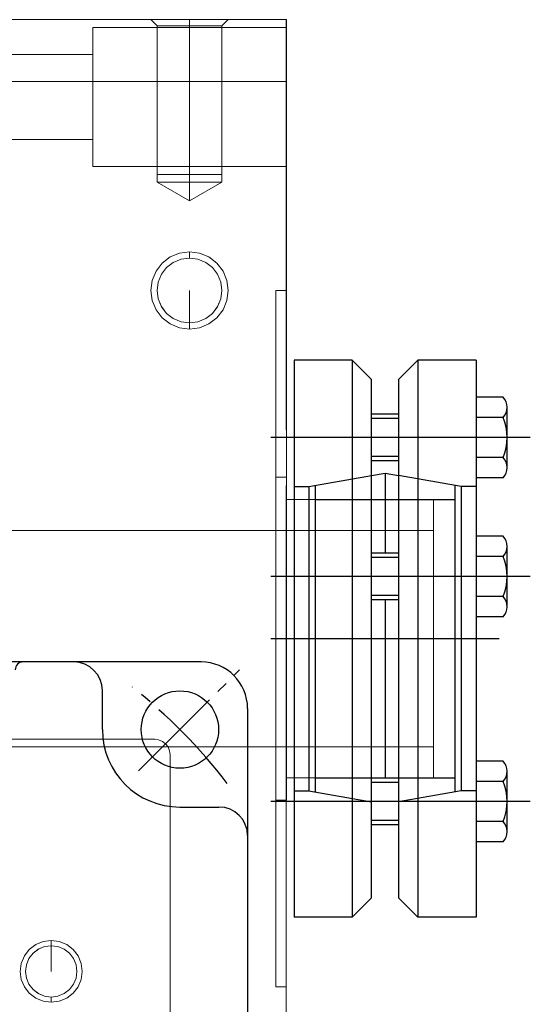
# Model space of a CAD drawing. Units: millimetres. Extents: x 256 to 1024, y 266 to 765.
# Drawn here: x 370 to 436, y 346 to 473 of the extents above; entities that cross this region are included whole.
import ezdxf

# ---------------------------------------------------------------- set-up
doc = ezdxf.new("R2010")
doc.units = ezdxf.units.MM
doc.linetypes.add('CENTER', pattern=[17.5, 13, -1.5, 1.5, -1.5])
for name, color, linetype in [('001', 7, 'Continuous'), ('HIDDEN', 7, 'Continuous'), ('THICK', 7, 'Continuous')]:
    doc.layers.add(name, color=color, linetype=linetype)

# ---------------------------------------------------------------- blocks, each defined once
blk = doc.blocks.new('s1')
at = {"color": 4, "linetype": 'Continuous'}
for p, q in [((1142.88, 677.23), (1142.88, 605.23)), ((1150.38, 677.23), (1142.88, 677.23)), ((1150.38, 677.23), (1150.38, 605.23)), ((1150.38, 677.23), (1152.88, 674.73)), ((1158.88, 677.23), (1156.38, 674.73)), ((1166.38, 677.23), (1158.88, 677.23)), ((1158.88, 677.23), (1158.88, 605.23)), ((1166.38, 677.23), (1166.38, 605.23)), ((1152.88, 607.73), (1152.88, 674.73)), ((1156.38, 674.73), (1156.38, 607.73)), ((1169.88, 672.43), (1166.38, 672.43)), ((1170.38, 663.33), (1170.38, 671.13)), ((1156.38, 670.23), (1152.88, 670.23)), ((1156.38, 669.69), (1152.88, 669.69)), ((1169.88, 669.83), (1166.38, 669.83)), ((1173.38, 667.23), (1139.88, 667.23)), ((1156.38, 664.77), (1152.88, 664.77)), ((1169.88, 664.63), (1166.38, 664.63)), ((1156.38, 664.23), (1152.88, 664.23)), ((1144.81, 660.88), (1152.88, 662.31)), ((1152.88, 662.31), (1154.63, 662.61)), ((1154.63, 662.61), (1154.63, 652.26)), ((1154.63, 662.61), (1156.38, 662.31)), ((1164.46, 660.88), (1156.38, 662.31)), ((1169.88, 662.03), (1166.38, 662.03)), ((1142.88, 660.88), (1144.81, 660.88)), ((1144.81, 660.88), (1144.81, 621.57)), ((1145.63, 661.03), (1145.63, 621.43)), ((1163.63, 661.03), (1163.63, 621.43)), ((1164.46, 660.88), (1164.46, 621.57)), ((1166.38, 660.88), (1164.46, 660.88)), ((1145.63, 659.23), (1163.63, 659.23)), ((1169.88, 654.46), (1166.38, 654.46)), ((1170.38, 645.36), (1170.38, 653.16)), ((1156.38, 652.26), (1152.88, 652.26)), ((1156.38, 651.72), (1152.88, 651.72)), ((1169.88, 651.86), (1166.38, 651.86)), ((1173.38, 649.26), (1139.88, 649.26)), ((1156.38, 646.8), (1152.88, 646.8)), ((1169.88, 646.66), (1166.38, 646.66)), ((1156.38, 646.26), (1152.88, 646.26)), ((1154.63, 646.26), (1154.63, 623.19)), ((1169.88, 644.06), (1166.38, 644.06)), ((1139.88, 641.23), (1169.38, 641.23)), ((1169.88, 625.39), (1166.38, 625.39)), ((1170.38, 616.29), (1170.38, 624.09)), ((1145.63, 623.23), (1163.63, 623.23)), ((1156.38, 623.19), (1152.88, 623.19)), ((1156.38, 622.65), (1152.88, 622.65)), ((1169.88, 622.79), (1166.38, 622.79)), ((1142.88, 621.57), (1144.81, 621.57)), ((1144.81, 621.57), (1152.88, 620.15)), ((1164.46, 621.57), (1156.38, 620.15)), ((1166.38, 621.57), (1164.46, 621.57)), ((1173.38, 620.19), (1139.88, 620.19)), ((1156.38, 617.73), (1152.88, 617.73)), ((1156.38, 617.19), (1152.88, 617.19)), ((1169.88, 617.59), (1166.38, 617.59)), ((1169.88, 614.99), (1166.38, 614.99)), ((1150.38, 605.23), (1152.88, 607.73)), ((1158.88, 605.23), (1156.38, 607.73)), ((1150.38, 605.23), (1142.88, 605.23)), ((1166.38, 605.23), (1158.88, 605.23))]:
    blk.add_line(p, q, dxfattribs=at)
for centre, radius, start, end in [((1168.44, 671.13), 1.94, 0, 42.075), ((1168.44, 671.13), 1.94, 317.925, 0), ((1163.37, 667.23), 7.01, 338.2289, 21.7711), ((1168.44, 663.33), 1.94, 0, 42.075), ((1168.44, 663.33), 1.94, 317.925, 0), ((1168.44, 653.16), 1.94, 0, 42.075), ((1168.44, 653.16), 1.94, 317.925, 0), ((1163.37, 649.26), 7.01, 338.2289, 21.7711), ((1168.44, 645.36), 1.94, 0, 42.075), ((1168.44, 645.36), 1.94, 317.925, 0), ((1168.44, 624.09), 1.94, 0, 42.075), ((1168.44, 624.09), 1.94, 317.925, 0), ((1163.37, 620.19), 7.01, 338.2289, 21.7711), ((1168.44, 616.29), 1.94, 0, 42.075), ((1168.44, 616.29), 1.94, 317.925, 0)]:
    blk.add_arc(centre, radius, start, end, dxfattribs=at)
blk = doc.blocks.new('A$C435600A6')
at = {"layer": '001'}
for p, q in [((54.49194, 60), (0.49194, 60)), ((38.04194, 60), (0.49194, 60)), ((41.74194, 51.25), (41.74194, 56.3)), ((41.74194, 51.25), (41.74194, 56.3)), ((41.74194, 51.25), (41.74194, 56.3)), ((60.49194, 54), (60.49194, -37.55)), ((51.74194, 41.25), (56.79194, 41.25)), ((51.74194, 41.25), (56.79194, 41.25)), ((51.74194, 41.25), (56.79194, 41.25))]:
    blk.add_line(p, q, dxfattribs=at)
at = {"layer": '001', "color": 2, "linetype": 'CENTER'}
blk.add_line((46.402912, 45.910973), (59.455828, 58.963888), dxfattribs=at)
at = {"layer": '001'}
blk.add_circle((51.757182, 51.265242), 5, dxfattribs=at)
for centre, radius, start, end in [((31.49194, 59), 1, 90, 180), ((38.04194, 56.3), 3.7, 0, 90), ((38.04194, 56.3), 3.7, 0, 90), ((38.04194, 56.3), 3.7, 0, 90), ((54.49194, 54), 6, 0, 90), ((51.74194, 51.25), 10, 180, 270), ((51.74194, 51.25), 10, 180, 270), ((51.74194, 51.25), 10, 180, 270), ((56.79194, 37.55), 3.7, 0, 90), ((56.79194, 37.55), 3.7, 0, 90), ((56.79194, 37.55), 3.7, 0, 90)]:
    blk.add_arc(centre, radius, start, end, dxfattribs=at)
at = {"layer": '001', "color": 2, "linetype": 'CENTER'}
blk.add_arc((0.49194, 0), 72.5, 37.674121, 51.55658, dxfattribs=at)
blk = doc.blocks.new('w2')
at = {"layer": 'HIDDEN', "color": 3, "lineweight": 0}
for p, q in [((2572.79, 614.18), (2572.18, 614.18)), ((2574.59, 614.18), (2572.79, 614.18)), ((2577.45, 614.18), (2574.59, 614.18)), ((2576.66, 614.18), (2576.18, 614.18)), ((2576.18, 614.18), (2576.18, 446.18)), ((2576.18, 614.18), (2576.66, 614.18)), ((2578.06, 614.18), (2576.66, 614.18)), ((2576.66, 614.18), (2578.06, 614.18)), ((2581.18, 614.18), (2577.45, 614.18)), ((2580.28, 614.18), (2578.06, 614.18)), ((2578.06, 614.18), (2580.28, 614.18)), ((2583.18, 614.18), (2580.28, 614.18)), ((2580.28, 614.18), (2583.18, 614.18)), ((2585.52, 614.18), (2581.18, 614.18)), ((2586.56, 614.18), (2583.18, 614.18)), ((2583.18, 614.18), (2586.56, 614.18)), ((2590.18, 614.18), (2585.52, 614.18)), ((2590.18, 614.18), (2586.56, 614.18)), ((2586.56, 614.18), (2590.18, 614.18)), ((2593.8, 614.18), (2590.18, 614.18)), ((2590.18, 614.18), (2593.8, 614.18)), ((2594.84, 614.18), (2590.18, 614.18)), ((2597.18, 614.18), (2593.8, 614.18)), ((2593.8, 614.18), (2597.18, 614.18)), ((2599.18, 614.18), (2594.84, 614.18)), ((2600.08, 614.18), (2597.18, 614.18)), ((2597.18, 614.18), (2600.08, 614.18)), ((2602.91, 614.18), (2599.18, 614.18)), ((2602.31, 614.18), (2600.08, 614.18)), ((2600.08, 614.18), (2602.31, 614.18)), ((2603.7, 614.18), (2602.31, 614.18)), ((2602.31, 614.18), (2603.7, 614.18)), ((2605.77, 614.18), (2602.91, 614.18)), ((2604.18, 614.18), (2603.7, 614.18)), ((2603.7, 614.18), (2604.18, 614.18)), ((2604.18, 446.18), (2604.18, 614.18)), ((2607.57, 614.18), (2605.77, 614.18)), ((2608.18, 614.18), (2607.57, 614.18)), ((2510.18, 595.18), (2510.18, 595.15)), ((2563.18, 595.18), (2510.18, 595.18)), ((2510.18, 532.18), (2510.18, 595.18)), ((2510.18, 595.18), (2510.45, 595.18)), ((2510.18, 595.18), (2510.18, 595.18)), ((2510.18, 595.18), (2510.18, 595.18)), ((2510.18, 595.18), (2510.18, 595.15)), ((2510.18, 595.18), (2563.18, 595.18)), ((2510.18, 595.15), (2563.18, 595.15)), ((2510.18, 595.15), (2563.18, 595.15)), ((2510.18, 595.15), (2510.18, 595.15)), ((2510.45, 595.18), (2511.25, 595.18)), ((2511.49, 595.18), (2511.18, 595.18)), ((2511.18, 595.18), (2511.18, 570.18)), ((2511.49, 595.18), (2511.18, 595.18)), ((2511.18, 595.18), (2511.18, 570.18)), ((2511.18, 595.18), (2511.49, 595.18)), ((2511.18, 595.18), (2511.49, 595.18)), ((2511.25, 595.18), (2512.52, 595.18)), ((2512.39, 595.18), (2511.49, 595.18)), ((2512.39, 595.18), (2511.49, 595.18)), ((2511.49, 595.18), (2512.39, 595.18)), ((2511.49, 595.18), (2512.39, 595.18)), ((2513.82, 595.18), (2512.39, 595.18)), ((2513.82, 595.18), (2512.39, 595.18)), ((2512.39, 595.18), (2513.82, 595.18)), ((2512.39, 595.18), (2513.82, 595.18)), ((2512.52, 595.18), (2514.18, 595.18)), ((2515.68, 595.18), (2513.82, 595.18)), ((2515.68, 595.18), (2513.82, 595.18)), ((2513.82, 595.18), (2515.68, 595.18)), ((2513.82, 595.18), (2515.68, 595.18)), ((2514.18, 595.18), (2516.11, 595.18)), ((2517.85, 595.18), (2515.68, 595.18)), ((2517.85, 595.18), (2515.68, 595.18)), ((2515.68, 595.18), (2517.85, 595.18)), ((2515.68, 595.18), (2517.85, 595.18)), ((2516.11, 595.18), (2518.18, 595.18)), ((2520.18, 595.18), (2517.85, 595.18)), ((2520.18, 595.18), (2517.85, 595.18)), ((2517.85, 595.18), (2520.18, 595.18)), ((2517.85, 595.18), (2520.18, 595.18)), ((2518.18, 595.18), (2518.18, 532.18)), ((2570.38, 595.18), (2518.18, 595.18)), ((2522.51, 595.18), (2520.18, 595.18)), ((2522.51, 595.18), (2520.18, 595.18)), ((2520.18, 595.18), (2522.51, 595.18)), ((2520.18, 595.18), (2522.51, 595.18)), ((2524.68, 595.18), (2522.51, 595.18)), ((2524.68, 595.18), (2522.51, 595.18)), ((2522.51, 595.18), (2524.68, 595.18)), ((2522.51, 595.18), (2524.68, 595.18)), ((2526.55, 595.18), (2524.68, 595.18)), ((2526.55, 595.18), (2524.68, 595.18)), ((2524.68, 595.18), (2526.55, 595.18)), ((2524.68, 595.18), (2526.55, 595.18)), ((2527.98, 595.18), (2526.55, 595.18)), ((2527.98, 595.18), (2526.55, 595.18)), ((2526.55, 595.18), (2527.98, 595.18)), ((2526.55, 595.18), (2527.98, 595.18)), ((2528.87, 595.18), (2527.98, 595.18)), ((2528.87, 595.18), (2527.98, 595.18)), ((2527.98, 595.18), (2528.87, 595.18)), ((2527.98, 595.18), (2528.87, 595.18)), ((2529.18, 595.18), (2528.87, 595.18)), ((2529.18, 595.18), (2528.87, 595.18)), ((2528.87, 595.18), (2529.18, 595.18)), ((2528.87, 595.18), (2529.18, 595.18)), ((2529.18, 570.18), (2529.18, 595.18)), ((2529.18, 570.18), (2529.18, 595.18)), ((2545.18, 595.15), (2545.18, 593.84)), ((2546.39, 595.15), (2545.18, 595.15)), ((2546.39, 595.15), (2545.18, 595.15)), ((2549.93, 595.15), (2546.39, 595.15)), ((2549.93, 595.15), (2546.39, 595.15)), ((2555.63, 595.15), (2549.93, 595.15)), ((2555.63, 595.15), (2549.93, 595.15)), ((2563.18, 595.15), (2555.63, 595.15)), ((2563.18, 595.15), (2555.63, 595.15)), ((2563.18, 595.18), (2563.18, 595.15)), ((2565.49, 595.18), (2563.18, 595.18)), ((2563.18, 595.18), (2563.18, 595.15)), ((2563.18, 595.18), (2565.49, 595.18)), ((2567.89, 595.18), (2565.49, 595.18)), ((2565.49, 595.18), (2567.89, 595.18)), ((2570.38, 595.18), (2567.89, 595.18)), ((2567.89, 595.18), (2570.38, 595.18)), ((2570.03, 595.18), (2569.31, 595.18)), ((2569.31, 595.18), (2569.31, 593.84)), ((2570.03, 595.18), (2569.31, 595.18)), ((2570.38, 595.18), (2570.03, 595.18)), ((2572.11, 595.18), (2570.03, 595.18)), ((2570.38, 595.15), (2570.38, 595.18)), ((2570.38, 595.18), (2570.38, 595.18)), ((2570.38, 595.18), (2570.38, 595.15)), ((2570.38, 595.18), (2570.38, 595.18)), ((2570.38, 595.15), (2570.38, 595.18)), ((2581.14, 595.15), (2570.38, 595.15)), ((2570.38, 595.15), (2653.18, 595.15)), ((2570.38, 595.15), (2570.38, 595.15)), ((2570.38, 595.15), (2570.38, 595.15)), ((2570.38, 595.15), (2581.14, 595.15)), ((2575.43, 595.18), (2572.11, 595.18)), ((2572.18, 595.18), (2572.79, 595.18)), ((2572.79, 595.18), (2572.18, 595.18)), ((2572.79, 595.18), (2574.59, 595.18)), ((2574.59, 595.18), (2572.79, 595.18)), ((2574.59, 595.18), (2577.45, 595.18)), ((2577.45, 595.18), (2574.59, 595.18)), ((2579.75, 595.18), (2575.43, 595.18)), ((2577.45, 595.18), (2581.18, 595.18)), ((2581.18, 595.18), (2577.45, 595.18)), ((2584.78, 595.18), (2579.75, 595.18)), ((2592.48, 595.15), (2581.14, 595.15)), ((2581.14, 595.15), (2592.48, 595.15)), ((2581.18, 595.18), (2585.52, 595.18)), ((2585.52, 595.18), (2581.18, 595.18)), ((2590.18, 595.18), (2584.78, 595.18)), ((2585.52, 595.18), (2590.18, 595.18)), ((2590.18, 595.18), (2585.52, 595.18)), ((2590.18, 595.18), (2594.84, 595.18)), ((2594.84, 595.18), (2590.18, 595.18)), ((2595.58, 595.18), (2590.18, 595.18)), ((2603.66, 595.15), (2592.48, 595.15)), ((2592.48, 595.15), (2603.66, 595.15)), ((2594.84, 595.18), (2599.18, 595.18)), ((2599.18, 595.18), (2594.84, 595.18)), ((2600.61, 595.18), (2595.58, 595.18)), ((2599.18, 595.18), (2602.91, 595.18)), ((2602.91, 595.18), (2599.18, 595.18)), ((2604.94, 595.18), (2600.61, 595.18)), ((2602.91, 595.18), (2605.77, 595.18)), ((2605.77, 595.18), (2602.91, 595.18)), ((2613.99, 595.15), (2603.66, 595.15)), ((2603.66, 595.15), (2613.99, 595.15)), ((2608.25, 595.18), (2604.94, 595.18)), ((2605.77, 595.18), (2607.57, 595.18)), ((2607.57, 595.18), (2605.77, 595.18)), ((2607.57, 595.18), (2608.18, 595.18)), ((2608.18, 595.18), (2607.57, 595.18)), ((2610.34, 595.18), (2608.25, 595.18)), ((2611.05, 595.18), (2610.34, 595.18)), ((2611.05, 593.84), (2611.05, 595.15)), ((2622.8, 595.15), (2613.99, 595.15)), ((2613.99, 595.15), (2622.8, 595.15)), ((2629.53, 595.15), (2622.8, 595.15)), ((2622.8, 595.15), (2629.53, 595.15)), ((2633.75, 595.15), (2629.53, 595.15)), ((2629.53, 595.15), (2633.75, 595.15)), ((2635.18, 595.15), (2633.75, 595.15)), ((2633.75, 595.15), (2635.18, 595.15)), ((2635.18, 593.84), (2635.18, 595.15)), ((2545.18, 593.84), (2546.71, 593.84)), ((2545.18, 593.84), (2546.71, 593.84)), ((2546.71, 593.84), (2551.21, 593.84)), ((2546.71, 593.84), (2551.21, 593.84)), ((2551.21, 593.84), (2558.36, 593.84)), ((2551.21, 593.84), (2558.36, 593.84)), ((2558.36, 593.84), (2567.68, 593.84)), ((2558.36, 593.84), (2567.68, 593.84)), ((2567.68, 593.84), (2578.53, 593.84)), ((2567.68, 593.84), (2578.53, 593.84)), ((2569.31, 593.84), (2570.03, 593.84)), ((2570.03, 593.84), (2569.31, 593.84)), ((2570.03, 593.84), (2572.11, 593.84)), ((2572.11, 593.84), (2570.03, 593.84)), ((2572.11, 593.84), (2575.43, 593.84)), ((2575.43, 593.84), (2572.11, 593.84)), ((2575.43, 593.84), (2579.75, 593.84)), ((2579.75, 593.84), (2575.43, 593.84)), ((2578.53, 593.84), (2590.18, 593.84)), ((2578.53, 593.84), (2590.18, 593.84)), ((2579.75, 593.84), (2584.78, 593.84)), ((2584.78, 593.84), (2579.75, 593.84)), ((2584.78, 593.84), (2590.18, 593.84)), ((2590.18, 593.84), (2584.78, 593.84)), ((2590.18, 593.84), (2601.83, 593.84)), ((2590.18, 593.84), (2595.58, 593.84)), ((2595.58, 593.84), (2590.18, 593.84)), ((2590.18, 593.84), (2601.83, 593.84)), ((2595.58, 593.84), (2600.61, 593.84)), ((2600.61, 593.84), (2595.58, 593.84)), ((2600.61, 593.84), (2604.94, 593.84)), ((2604.94, 593.84), (2600.61, 593.84)), ((2601.83, 593.84), (2612.68, 593.84)), ((2601.83, 593.84), (2612.68, 593.84)), ((2604.94, 593.84), (2608.25, 593.84)), ((2608.25, 593.84), (2604.94, 593.84)), ((2608.25, 593.84), (2610.34, 593.84)), ((2610.34, 593.84), (2608.25, 593.84)), ((2610.34, 593.84), (2611.05, 593.84)), ((2611.05, 593.84), (2610.34, 593.84)), ((2612.68, 593.84), (2622, 593.84)), ((2612.68, 593.84), (2622, 593.84)), ((2622, 593.84), (2629.15, 593.84)), ((2622, 593.84), (2629.15, 593.84)), ((2629.15, 593.84), (2633.65, 593.84)), ((2629.15, 593.84), (2633.65, 593.84)), ((2633.65, 593.84), (2635.18, 593.84)), ((2633.65, 593.84), (2635.18, 593.84)), ((2511, 586.86), (2510.18, 587.68)), ((2510.18, 587.68), (2510.18, 587.5)), ((2511, 586.86), (2510.18, 587.68)), ((2510.18, 587.68), (2510.18, 587.5)), ((2510.18, 587.5), (2510.18, 587.68)), ((2510.18, 587.5), (2510.18, 587.68)), ((2510.18, 587.5), (2510.18, 587.01)), ((2510.18, 587.5), (2510.18, 587.01)), ((2510.18, 587.01), (2510.18, 587.5)), ((2510.18, 587.01), (2510.18, 587.5)), ((2510.18, 587.01), (2510.18, 586.21)), ((2510.18, 587.01), (2510.18, 586.21)), ((2510.18, 586.21), (2510.18, 587.01)), ((2510.18, 586.21), (2510.18, 587.01)), ((2530.18, 586.86), (2511, 586.86)), ((2511, 586.86), (2511, 586.72)), ((2530.18, 586.86), (2511, 586.86)), ((2511, 586.86), (2511, 586.72)), ((2511, 586.72), (2511, 586.86)), ((2511, 586.72), (2511, 586.86)), ((2511, 586.72), (2511, 586.3)), ((2511, 586.72), (2511, 586.3)), ((2511, 586.3), (2511, 586.72)), ((2511, 586.3), (2511, 586.72)), ((2531.18, 586.86), (2530.18, 586.86)), ((2530.18, 586.86), (2530.18, 586.72)), ((2531.18, 586.86), (2530.18, 586.86)), ((2530.18, 586.86), (2530.18, 586.72)), ((2530.18, 586.72), (2530.18, 586.86)), ((2530.18, 586.72), (2530.18, 586.86)), ((2530.18, 586.72), (2530.18, 586.86)), ((2530.18, 586.72), (2530.18, 586.86)), ((2530.18, 586.72), (2530.18, 586.86)), ((2530.18, 586.72), (2530.18, 586.86)), ((2530.18, 586.72), (2530.18, 586.3)), ((2530.18, 586.72), (2530.18, 586.3)), ((2530.18, 586.3), (2530.18, 586.72)), ((2530.18, 586.3), (2530.18, 586.72)), ((2530.18, 586.3), (2530.18, 586.72)), ((2530.18, 586.3), (2530.18, 586.72)), ((2530.18, 586.3), (2530.18, 586.72)), ((2530.18, 586.3), (2530.18, 586.72)), ((2531.18, 586.86), (2531.18, 586.72)), ((2533.6, 582.68), (2531.18, 586.86)), ((2531.18, 586.86), (2531.18, 586.72)), ((2533.6, 582.68), (2531.18, 586.86)), ((2531.18, 586.72), (2531.18, 586.86)), ((2531.18, 586.72), (2531.18, 586.86)), ((2531.18, 586.72), (2531.18, 586.3)), ((2531.18, 586.72), (2531.18, 586.3)), ((2531.18, 586.3), (2531.18, 586.72)), ((2531.18, 586.3), (2531.18, 586.72)), ((2544.1, 586.72), (2543.09, 586.3)), ((2544.1, 586.72), (2543.09, 586.3)), ((2544.1, 586.72), (2543.09, 586.3)), ((2545.18, 586.86), (2544.1, 586.72)), ((2545.18, 586.86), (2544.1, 586.72)), ((2545.18, 586.86), (2544.1, 586.72)), ((2546.27, 586.72), (2545.18, 586.86)), ((2546.27, 586.72), (2545.18, 586.86)), ((2546.26, 586.72), (2545.18, 586.86)), ((2547.27, 586.3), (2546.26, 586.72)), ((2547.28, 586.3), (2546.27, 586.72)), ((2547.28, 586.3), (2546.27, 586.72)), ((2510.18, 586.21), (2510.18, 585.18)), ((2510.18, 586.21), (2510.18, 585.18)), ((2510.18, 585.18), (2510.18, 586.21)), ((2510.18, 585.18), (2510.18, 586.21)), ((2511, 586.3), (2511, 585.63)), ((2511, 586.3), (2511, 585.63)), ((2511, 585.63), (2511, 586.3)), ((2511, 585.63), (2511, 586.3)), ((2511, 585.63), (2511, 584.77)), ((2511, 585.63), (2511, 584.77)), ((2511, 584.77), (2511, 585.63)), ((2511, 584.77), (2511, 585.63)), ((2530.18, 586.3), (2530.18, 585.64)), ((2530.18, 586.3), (2530.18, 585.64)), ((2530.18, 585.63), (2530.18, 586.3)), ((2530.18, 585.63), (2530.18, 586.3)), ((2530.18, 585.64), (2530.18, 586.3)), ((2530.18, 585.64), (2530.18, 586.3)), ((2530.18, 585.63), (2530.18, 586.3)), ((2530.18, 585.63), (2530.18, 586.3)), ((2530.18, 585.64), (2530.18, 584.77)), ((2530.18, 585.64), (2530.18, 584.77)), ((2530.18, 584.77), (2530.18, 585.64)), ((2530.18, 584.77), (2530.18, 585.64)), ((2530.18, 584.77), (2530.18, 585.63)), ((2530.18, 584.77), (2530.18, 585.63)), ((2530.18, 584.77), (2530.18, 585.63)), ((2530.18, 584.77), (2530.18, 585.63)), ((2531.18, 586.3), (2531.18, 585.64)), ((2531.18, 586.3), (2531.18, 585.64)), ((2531.18, 585.64), (2531.18, 586.3)), ((2531.18, 585.64), (2531.18, 586.3)), ((2531.18, 585.64), (2531.18, 584.77)), ((2531.18, 585.64), (2531.18, 584.77)), ((2531.18, 584.77), (2531.18, 585.64)), ((2531.18, 584.77), (2531.18, 585.64)), ((2542.22, 585.64), (2541.55, 584.77)), ((2542.22, 585.64), (2541.55, 584.77)), ((2542.22, 585.63), (2541.56, 584.77)), ((2543.09, 586.3), (2542.22, 585.64)), ((2543.09, 586.3), (2542.22, 585.64)), ((2543.09, 586.3), (2542.22, 585.63)), ((2548.14, 585.63), (2547.27, 586.3)), ((2548.14, 585.64), (2547.28, 586.3)), ((2548.14, 585.64), (2547.28, 586.3)), ((2548.81, 584.77), (2548.14, 585.64)), ((2548.81, 584.77), (2548.14, 585.64)), ((2548.8, 584.77), (2548.14, 585.63)), ((2510.18, 585.18), (2510.18, 583.97)), ((2510.18, 585.18), (2510.18, 583.97)), ((2510.18, 583.97), (2510.18, 585.18)), ((2510.18, 583.97), (2510.18, 585.18)), ((2511, 584.77), (2511, 583.76)), ((2511, 584.77), (2511, 583.76)), ((2511, 583.76), (2511, 584.77)), ((2511, 583.76), (2511, 584.77)), ((2530.18, 584.77), (2530.18, 583.76)), ((2530.18, 584.77), (2530.18, 583.76)), ((2530.18, 583.76), (2530.18, 584.77)), ((2530.18, 583.76), (2530.18, 584.77)), ((2530.18, 583.76), (2530.18, 584.77)), ((2530.18, 583.76), (2530.18, 584.77)), ((2530.18, 583.76), (2530.18, 584.77)), ((2530.18, 583.76), (2530.18, 584.77)), ((2531.18, 584.77), (2531.18, 583.76)), ((2531.18, 584.77), (2531.18, 583.76)), ((2531.18, 583.76), (2531.18, 584.77)), ((2531.18, 583.76), (2531.18, 584.77)), ((2541.55, 584.77), (2541.14, 583.76)), ((2541.55, 584.77), (2541.14, 583.76)), ((2541.56, 584.77), (2541.14, 583.76)), ((2549.22, 583.76), (2548.8, 584.77)), ((2549.23, 583.76), (2548.81, 584.77)), ((2549.23, 583.76), (2548.81, 584.77)), ((2510.18, 583.97), (2510.18, 582.68)), ((2510.18, 583.97), (2510.18, 582.68)), ((2510.18, 582.68), (2510.18, 583.97)), ((2510.18, 582.68), (2510.18, 583.97)), ((2511, 583.76), (2511, 582.68)), ((2511, 583.76), (2511, 582.68)), ((2511, 582.68), (2511, 583.76)), ((2511, 582.68), (2511, 583.76)), ((2530.18, 583.76), (2530.18, 582.68)), ((2530.18, 583.76), (2530.18, 582.68)), ((2530.18, 582.68), (2530.18, 583.76)), ((2530.18, 582.68), (2530.18, 583.76)), ((2530.18, 582.68), (2530.18, 583.76)), ((2530.18, 582.68), (2530.18, 583.76)), ((2530.18, 582.68), (2530.18, 583.76)), ((2530.18, 582.68), (2530.18, 583.76)), ((2531.18, 583.76), (2531.18, 582.68)), ((2531.18, 583.76), (2531.18, 582.68)), ((2531.18, 582.68), (2531.18, 583.76)), ((2531.18, 582.68), (2531.18, 583.76)), ((2541.14, 583.76), (2540.99, 582.68)), ((2541.14, 583.76), (2540.99, 582.68)), ((2541.14, 583.76), (2541, 582.68)), ((2549.36, 582.68), (2549.22, 583.76)), ((2549.37, 582.68), (2549.23, 583.76)), ((2549.37, 582.68), (2549.23, 583.76)), ((2511, 582.68), (2510.18, 582.68)), ((2510.18, 582.68), (2510.18, 581.38)), ((2511, 582.68), (2510.18, 582.68)), ((2510.18, 582.68), (2510.18, 581.38)), ((2510.18, 582.68), (2511, 582.68)), ((2510.18, 581.38), (2510.18, 582.68)), ((2510.18, 582.68), (2511, 582.68)), ((2510.18, 581.38), (2510.18, 582.68)), ((2511, 581.59), (2511, 582.68)), ((2511, 581.59), (2511, 582.68)), ((2530.18, 582.68), (2511, 582.68)), ((2530.18, 582.68), (2511, 582.68)), ((2511, 582.68), (2511, 581.59)), ((2511, 582.68), (2511, 581.59)), ((2511, 582.68), (2530.18, 582.68)), ((2511, 582.68), (2530.18, 582.68)), ((2511, 580.58), (2511, 581.59)), ((2511, 580.58), (2511, 581.59)), ((2511, 581.59), (2511, 580.58)), ((2511, 581.59), (2511, 580.58)), ((2530.18, 581.59), (2530.18, 582.68)), ((2530.18, 581.59), (2530.18, 582.68)), ((2531.18, 582.68), (2530.18, 582.68)), ((2530.18, 582.68), (2530.18, 581.59)), ((2531.18, 582.68), (2530.18, 582.68)), ((2530.18, 582.68), (2530.18, 581.59)), ((2530.18, 582.68), (2530.18, 581.59)), ((2530.18, 582.68), (2530.18, 581.59)), ((2530.18, 582.68), (2531.18, 582.68)), ((2530.18, 581.59), (2530.18, 582.68)), ((2530.18, 581.59), (2530.18, 582.68)), ((2530.18, 582.68), (2531.18, 582.68)), ((2530.18, 580.58), (2530.18, 581.59)), ((2530.18, 580.58), (2530.18, 581.59)), ((2530.18, 581.59), (2530.18, 580.58)), ((2530.18, 581.59), (2530.18, 580.58)), ((2530.18, 581.59), (2530.18, 580.58)), ((2530.18, 581.59), (2530.18, 580.58)), ((2530.18, 580.58), (2530.18, 581.59)), ((2530.18, 580.58), (2530.18, 581.59)), ((2531.18, 581.59), (2531.18, 582.68)), ((2531.18, 581.59), (2531.18, 582.68)), ((2531.18, 578.49), (2533.6, 582.68)), ((2531.18, 578.49), (2533.6, 582.68)), ((2531.18, 582.68), (2531.18, 581.59)), ((2531.18, 582.68), (2531.18, 581.59)), ((2531.18, 582.68), (2533.6, 582.68)), ((2531.18, 580.58), (2531.18, 581.59)), ((2531.18, 580.58), (2531.18, 581.59)), ((2531.18, 581.59), (2531.18, 580.58)), ((2531.18, 581.59), (2531.18, 580.58)), ((2540.99, 582.68), (2541.14, 581.59)), ((2540.99, 582.68), (2540.99, 582.68)), ((2540.99, 582.68), (2541.14, 581.59)), ((2541.14, 581.59), (2541, 582.68)), ((2541, 582.68), (2541, 582.68)), ((2541.14, 581.59), (2541.55, 580.58)), ((2541.56, 580.58), (2541.14, 581.59)), ((2541.14, 581.59), (2541.55, 580.58)), ((2549.22, 581.59), (2548.8, 580.58)), ((2548.81, 580.58), (2549.23, 581.59)), ((2548.81, 580.58), (2549.23, 581.59)), ((2549.36, 582.68), (2549.22, 581.59)), ((2549.23, 581.59), (2549.37, 582.68)), ((2549.23, 581.59), (2549.37, 582.68)), ((2549.37, 582.68), (2549.36, 582.68)), ((2549.36, 582.68), (2549.36, 582.68)), ((2549.37, 582.68), (2549.37, 582.68)), ((2510.18, 581.38), (2510.18, 580.18)), ((2510.18, 581.38), (2510.18, 580.18)), ((2510.18, 580.18), (2510.18, 581.38)), ((2510.18, 580.18), (2510.18, 581.38)), ((2511, 579.72), (2511, 580.58)), ((2511, 579.72), (2511, 580.58)), ((2511, 580.58), (2511, 579.72)), ((2511, 580.58), (2511, 579.72)), ((2530.18, 579.72), (2530.18, 580.58)), ((2530.18, 579.72), (2530.18, 580.58)), ((2530.18, 580.58), (2530.18, 579.71)), ((2530.18, 580.58), (2530.18, 579.71)), ((2530.18, 580.58), (2530.18, 579.72)), ((2530.18, 580.58), (2530.18, 579.72)), ((2530.18, 579.71), (2530.18, 580.58)), ((2530.18, 579.71), (2530.18, 580.58)), ((2531.18, 579.71), (2531.18, 580.58)), ((2531.18, 579.71), (2531.18, 580.58)), ((2531.18, 580.58), (2531.18, 579.71)), ((2531.18, 580.58), (2531.18, 579.71)), ((2541.55, 580.58), (2542.22, 579.71)), ((2541.55, 580.58), (2542.22, 579.71)), ((2542.22, 579.72), (2541.56, 580.58)), ((2548.14, 579.71), (2548.81, 580.58)), ((2548.8, 580.58), (2548.14, 579.72)), ((2548.14, 579.71), (2548.81, 580.58)), ((2510.18, 580.18), (2510.18, 579.14)), ((2510.18, 580.18), (2510.18, 579.14)), ((2510.18, 579.14), (2510.18, 580.18)), ((2510.18, 579.14), (2510.18, 580.18)), ((2510.18, 579.14), (2510.18, 578.35)), ((2510.18, 579.14), (2510.18, 578.35)), ((2510.18, 578.35), (2510.18, 579.14)), ((2510.18, 578.35), (2510.18, 579.14)), ((2511, 579.05), (2511, 579.72)), ((2511, 579.05), (2511, 579.72)), ((2511, 579.72), (2511, 579.05)), ((2511, 579.72), (2511, 579.05)), ((2511, 578.63), (2511, 579.05)), ((2511, 578.63), (2511, 579.05)), ((2511, 579.05), (2511, 578.63)), ((2511, 579.05), (2511, 578.63)), ((2530.18, 579.05), (2530.18, 579.72)), ((2530.18, 579.05), (2530.18, 579.72)), ((2530.18, 579.72), (2530.18, 579.05)), ((2530.18, 579.72), (2530.18, 579.05)), ((2530.18, 579.71), (2530.18, 579.05)), ((2530.18, 579.71), (2530.18, 579.05)), ((2530.18, 579.05), (2530.18, 579.71)), ((2530.18, 579.05), (2530.18, 579.71)), ((2530.18, 578.63), (2530.18, 579.05)), ((2530.18, 578.63), (2530.18, 579.05)), ((2530.18, 579.05), (2530.18, 578.63)), ((2530.18, 579.05), (2530.18, 578.63)), ((2530.18, 579.05), (2530.18, 578.63)), ((2530.18, 579.05), (2530.18, 578.63)), ((2530.18, 578.63), (2530.18, 579.05)), ((2530.18, 578.63), (2530.18, 579.05)), ((2531.18, 579.05), (2531.18, 579.71)), ((2531.18, 579.05), (2531.18, 579.71)), ((2531.18, 579.71), (2531.18, 579.05)), ((2531.18, 579.71), (2531.18, 579.05)), ((2531.18, 578.63), (2531.18, 579.05)), ((2531.18, 578.63), (2531.18, 579.05)), ((2531.18, 579.05), (2531.18, 578.63)), ((2531.18, 579.05), (2531.18, 578.63)), ((2543.09, 579.05), (2542.22, 579.72)), ((2542.22, 579.71), (2543.09, 579.05)), ((2542.22, 579.71), (2543.09, 579.05)), ((2543.09, 579.05), (2544.1, 578.63)), ((2544.1, 578.63), (2543.09, 579.05)), ((2543.09, 579.05), (2544.1, 578.63)), ((2547.27, 579.05), (2546.26, 578.63)), ((2546.27, 578.63), (2547.28, 579.05)), ((2546.27, 578.63), (2547.28, 579.05)), ((2548.14, 579.72), (2547.27, 579.05)), ((2547.28, 579.05), (2548.14, 579.71)), ((2547.28, 579.05), (2548.14, 579.71)), ((2603.25, 578.69), (2603.45, 579.18)), ((2603.25, 578.69), (2603.45, 579.18)), ((2603.45, 579.18), (2603.77, 579.59)), ((2603.45, 579.18), (2603.77, 579.59)), ((2603.77, 579.59), (2604.18, 579.91)), ((2603.77, 579.59), (2604.18, 579.91)), ((2604.18, 579.91), (2604.66, 580.11)), ((2604.18, 579.91), (2604.66, 580.11)), ((2604.66, 580.11), (2605.18, 580.18)), ((2604.66, 580.11), (2605.18, 580.18)), ((2605.18, 580.18), (2701.18, 580.18)), ((2605.18, 580.18), (2605.18, 580.18)), ((2605.18, 580.18), (2701.18, 580.18)), ((2510.18, 577.68), (2511, 578.49)), ((2510.18, 577.68), (2511, 578.49)), ((2510.18, 578.35), (2510.18, 577.85)), ((2510.18, 578.35), (2510.18, 577.85)), ((2510.18, 577.85), (2510.18, 578.35)), ((2510.18, 577.85), (2510.18, 578.35)), ((2510.18, 577.85), (2510.18, 577.68)), ((2510.18, 577.85), (2510.18, 577.68)), ((2510.18, 577.68), (2510.18, 577.85)), ((2510.18, 577.68), (2510.18, 577.85)), ((2511, 578.49), (2511, 578.63)), ((2511, 578.49), (2511, 578.63)), ((2511, 578.63), (2511, 578.49)), ((2511, 578.63), (2511, 578.49)), ((2511, 578.49), (2530.18, 578.49)), ((2511, 578.49), (2530.18, 578.49)), ((2530.18, 578.49), (2530.18, 578.63)), ((2530.18, 578.49), (2530.18, 578.63)), ((2530.18, 578.63), (2530.18, 578.49)), ((2530.18, 578.63), (2530.18, 578.49)), ((2530.18, 578.63), (2530.18, 578.49)), ((2530.18, 578.63), (2530.18, 578.49)), ((2530.18, 578.49), (2530.18, 578.63)), ((2530.18, 578.49), (2530.18, 578.63)), ((2530.18, 578.49), (2531.18, 578.49)), ((2530.18, 578.49), (2531.18, 578.49)), ((2531.18, 578.49), (2531.18, 578.63)), ((2531.18, 578.49), (2531.18, 578.63)), ((2531.18, 578.63), (2531.18, 578.49)), ((2531.18, 578.63), (2531.18, 578.49)), ((2544.1, 578.63), (2545.18, 578.49)), ((2545.18, 578.49), (2544.1, 578.63)), ((2544.1, 578.63), (2545.18, 578.49)), ((2545.18, 578.49), (2546.27, 578.63)), ((2546.26, 578.63), (2545.18, 578.49)), ((2545.18, 578.49), (2546.27, 578.63)), ((2603.18, 578.18), (2603.25, 578.69)), ((2603.18, 578.18), (2603.25, 578.69)), ((2603.18, 530.18), (2603.18, 578.18)), ((2603.18, 532.18), (2603.18, 578.18)), ((2603.18, 578.18), (2603.18, 578.18)), ((2511.18, 570.18), (2511.49, 570.18)), ((2511.18, 570.18), (2511.49, 570.18)), ((2511.18, 570.18), (2511.49, 570.18)), ((2511.18, 570.18), (2511.49, 570.18)), ((2511.49, 570.18), (2512.39, 570.18)), ((2511.49, 570.18), (2512.39, 570.18)), ((2511.49, 570.18), (2512.39, 570.18)), ((2511.49, 570.18), (2512.39, 570.18)), ((2512.39, 570.18), (2513.82, 570.18)), ((2512.39, 570.18), (2513.82, 570.18)), ((2512.39, 570.18), (2513.82, 570.18)), ((2512.39, 570.18), (2513.82, 570.18)), ((2513.82, 570.18), (2515.68, 570.18)), ((2513.82, 570.18), (2515.68, 570.18)), ((2513.82, 570.18), (2515.68, 570.18)), ((2513.82, 570.18), (2515.68, 570.18)), ((2514.87, 570.18), (2514.68, 570.18)), ((2514.68, 570.18), (2514.68, 490.18)), ((2514.87, 570.18), (2514.68, 570.18)), ((2514.68, 570.18), (2514.68, 490.18)), ((2514.68, 570.18), (2514.87, 570.18)), ((2514.68, 570.18), (2514.87, 570.18)), ((2515.42, 570.18), (2514.87, 570.18)), ((2515.42, 570.18), (2514.87, 570.18)), ((2514.87, 570.18), (2515.42, 570.18)), ((2514.87, 570.18), (2515.42, 570.18)), ((2516.29, 570.18), (2515.42, 570.18)), ((2516.29, 570.18), (2515.42, 570.18)), ((2515.42, 570.18), (2516.29, 570.18)), ((2515.42, 570.18), (2516.29, 570.18)), ((2515.68, 570.18), (2517.85, 570.18)), ((2515.68, 570.18), (2517.85, 570.18)), ((2515.68, 570.18), (2517.85, 570.18)), ((2515.68, 570.18), (2517.85, 570.18)), ((2517.43, 570.18), (2516.29, 570.18)), ((2517.43, 570.18), (2516.29, 570.18)), ((2516.29, 570.18), (2517.43, 570.18)), ((2516.29, 570.18), (2517.43, 570.18)), ((2518.76, 570.18), (2517.43, 570.18)), ((2518.76, 570.18), (2517.43, 570.18)), ((2517.43, 570.18), (2518.76, 570.18)), ((2517.43, 570.18), (2518.76, 570.18)), ((2517.85, 570.18), (2520.18, 570.18)), ((2517.85, 570.18), (2520.18, 570.18)), ((2517.85, 570.18), (2520.18, 570.18)), ((2517.85, 570.18), (2520.18, 570.18)), ((2520.18, 570.18), (2518.76, 570.18)), ((2520.18, 570.18), (2518.76, 570.18)), ((2518.76, 570.18), (2520.18, 570.18)), ((2518.76, 570.18), (2520.18, 570.18)), ((2520.18, 570.18), (2522.51, 570.18)), ((2521.6, 570.18), (2520.18, 570.18)), ((2520.18, 570.18), (2522.51, 570.18)), ((2521.6, 570.18), (2520.18, 570.18)), ((2520.18, 570.18), (2521.6, 570.18)), ((2520.18, 570.18), (2522.51, 570.18)), ((2520.18, 570.18), (2521.6, 570.18)), ((2520.18, 570.18), (2522.51, 570.18)), ((2522.93, 570.18), (2521.6, 570.18)), ((2522.93, 570.18), (2521.6, 570.18)), ((2521.6, 570.18), (2522.93, 570.18)), ((2521.6, 570.18), (2522.93, 570.18)), ((2522.51, 570.18), (2524.68, 570.18)), ((2522.51, 570.18), (2524.68, 570.18)), ((2522.51, 570.18), (2524.68, 570.18)), ((2522.51, 570.18), (2524.68, 570.18)), ((2524.07, 570.18), (2522.93, 570.18)), ((2524.07, 570.18), (2522.93, 570.18)), ((2522.93, 570.18), (2524.07, 570.18)), ((2522.93, 570.18), (2524.07, 570.18)), ((2524.94, 570.18), (2524.07, 570.18)), ((2524.94, 570.18), (2524.07, 570.18)), ((2524.07, 570.18), (2524.94, 570.18)), ((2524.07, 570.18), (2524.94, 570.18)), ((2524.68, 570.18), (2526.55, 570.18)), ((2524.68, 570.18), (2526.55, 570.18)), ((2524.68, 570.18), (2526.55, 570.18)), ((2524.68, 570.18), (2526.55, 570.18)), ((2525.49, 570.18), (2524.94, 570.18)), ((2525.49, 570.18), (2524.94, 570.18)), ((2524.94, 570.18), (2525.49, 570.18)), ((2524.94, 570.18), (2525.49, 570.18)), ((2525.68, 570.18), (2525.49, 570.18)), ((2525.68, 570.18), (2525.49, 570.18)), ((2525.49, 570.18), (2525.68, 570.18)), ((2525.49, 570.18), (2525.68, 570.18)), ((2525.68, 490.18), (2525.68, 570.18)), ((2525.68, 490.18), (2525.68, 570.18)), ((2526.55, 570.18), (2527.98, 570.18)), ((2526.55, 570.18), (2527.98, 570.18)), ((2526.55, 570.18), (2527.98, 570.18)), ((2526.55, 570.18), (2527.98, 570.18)), ((2527.98, 570.18), (2528.87, 570.18)), ((2527.98, 570.18), (2528.87, 570.18)), ((2527.98, 570.18), (2528.87, 570.18)), ((2527.98, 570.18), (2528.87, 570.18)), ((2528.87, 570.18), (2529.18, 570.18)), ((2528.87, 570.18), (2529.18, 570.18)), ((2528.87, 570.18), (2529.18, 570.18)), ((2528.87, 570.18), (2529.18, 570.18)), ((2632.15, 568.68), (2633.18, 568.82)), ((2633.18, 568.82), (2634.22, 568.68)), ((2629.72, 566.82), (2630.35, 567.64)), ((2630.35, 567.64), (2631.18, 568.28)), ((2631.52, 567.69), (2630.83, 567.17)), ((2630.83, 567.16), (2631.52, 567.69)), ((2630.83, 567.17), (2631.52, 567.69)), ((2630.83, 567.16), (2631.52, 567.69)), ((2631.18, 568.28), (2632.15, 568.68)), ((2632.32, 568.03), (2631.52, 567.69)), ((2631.52, 567.69), (2632.32, 568.03)), ((2631.52, 567.69), (2632.32, 568.02)), ((2631.52, 567.69), (2632.32, 568.02)), ((2633.18, 568.14), (2632.32, 568.03)), ((2632.32, 568.03), (2633.18, 568.14)), ((2632.32, 568.02), (2633.18, 568.13)), ((2632.32, 568.02), (2633.18, 568.13)), ((2634.04, 568.03), (2633.18, 568.14)), ((2633.18, 568.14), (2634.04, 568.03)), ((2633.18, 568.13), (2634.04, 568.02)), ((2633.18, 568.13), (2634.04, 568.02)), ((2634.84, 567.69), (2634.04, 568.03)), ((2634.04, 568.03), (2634.84, 567.69)), ((2634.04, 568.02), (2634.84, 567.69)), ((2634.04, 568.02), (2634.84, 567.69)), ((2634.22, 568.68), (2635.18, 568.28)), ((2635.53, 567.17), (2634.84, 567.69)), ((2634.84, 567.69), (2635.53, 567.16)), ((2634.84, 567.69), (2635.53, 567.17)), ((2634.84, 567.69), (2635.53, 567.16)), ((2635.18, 568.28), (2636.01, 567.64)), ((2636.01, 567.64), (2636.65, 566.82)), ((2629.32, 565.85), (2629.72, 566.82)), ((2630.3, 566.48), (2629.97, 565.68)), ((2629.97, 565.68), (2630.3, 566.48)), ((2629.98, 565.68), (2630.31, 566.48)), ((2629.98, 565.68), (2630.31, 566.48)), ((2630.83, 567.17), (2630.3, 566.48)), ((2630.3, 566.48), (2630.83, 567.17)), ((2630.31, 566.48), (2630.83, 567.16)), ((2630.31, 566.48), (2630.83, 567.16)), ((2636.06, 566.48), (2635.53, 567.17)), ((2635.53, 567.17), (2636.06, 566.48)), ((2635.53, 567.16), (2636.06, 566.48)), ((2635.53, 567.16), (2636.06, 566.48)), ((2636.06, 566.48), (2636.39, 565.68)), ((2636.39, 565.68), (2636.06, 566.48)), ((2636.06, 566.48), (2636.39, 565.68)), ((2636.06, 566.48), (2636.39, 565.68)), ((2636.65, 566.82), (2637.04, 565.85)), ((2629.18, 564.82), (2629.32, 565.85)), ((2629.97, 565.68), (2629.86, 564.82)), ((2629.86, 564.82), (2629.98, 565.68)), ((2629.86, 564.82), (2629.97, 565.68)), ((2629.86, 564.82), (2629.98, 565.68)), ((2636.39, 565.68), (2636.5, 564.82)), ((2636.5, 564.82), (2636.39, 565.68)), ((2636.39, 565.68), (2636.5, 564.82)), ((2636.39, 565.68), (2636.5, 564.82)), ((2637.04, 565.85), (2637.18, 564.82)), ((2629.18, 564.82), (2629.86, 564.82)), ((2629.32, 563.78), (2629.18, 564.82)), ((2629.72, 562.82), (2629.32, 563.78)), ((2629.98, 563.96), (2629.86, 564.82)), ((2629.86, 564.82), (2629.97, 563.96)), ((2629.86, 564.82), (2629.98, 563.96)), ((2629.86, 564.82), (2629.86, 564.82)), ((2629.86, 564.82), (2629.86, 564.82)), ((2629.86, 564.82), (2629.97, 563.96)), ((2629.86, 564.82), (2633.18, 564.82)), ((2629.97, 563.96), (2630.3, 563.15)), ((2629.97, 563.96), (2630.3, 563.15)), ((2630.31, 563.16), (2629.98, 563.96)), ((2629.98, 563.96), (2630.31, 563.16)), ((2636.06, 563.15), (2636.39, 563.96)), ((2636.39, 563.96), (2636.06, 563.16)), ((2636.06, 563.16), (2636.39, 563.96)), ((2636.06, 563.15), (2636.39, 563.96)), ((2636.5, 564.82), (2636.39, 563.96)), ((2636.39, 563.96), (2636.5, 564.82)), ((2636.39, 563.96), (2636.5, 564.82)), ((2636.39, 563.96), (2636.5, 564.82)), ((2636.5, 564.82), (2637.18, 564.82)), ((2636.5, 564.82), (2636.5, 564.82)), ((2636.5, 564.82), (2636.5, 564.82)), ((2637.04, 563.78), (2636.65, 562.82)), ((2637.18, 564.82), (2637.04, 563.78)), ((2630.35, 561.99), (2629.72, 562.82)), ((2630.3, 563.15), (2630.83, 562.47)), ((2630.3, 563.15), (2630.83, 562.47)), ((2630.83, 562.47), (2630.31, 563.16)), ((2630.31, 563.16), (2630.83, 562.47)), ((2630.83, 562.47), (2631.52, 561.94)), ((2631.52, 561.94), (2630.83, 562.47)), ((2630.83, 562.47), (2631.52, 561.94)), ((2630.83, 562.47), (2631.52, 561.94)), ((2634.84, 561.94), (2635.53, 562.47)), ((2635.53, 562.47), (2634.84, 561.94)), ((2634.84, 561.94), (2635.53, 562.47)), ((2634.84, 561.94), (2635.53, 562.47)), ((2636.06, 563.16), (2635.53, 562.47)), ((2635.53, 562.47), (2636.06, 563.16)), ((2635.53, 562.47), (2636.06, 563.15)), ((2635.53, 562.47), (2636.06, 563.15)), ((2636.65, 562.82), (2636.01, 561.99)), ((2631.18, 561.35), (2630.35, 561.99)), ((2632.15, 560.95), (2631.18, 561.35)), ((2631.52, 561.94), (2632.32, 561.61)), ((2632.32, 561.61), (2631.52, 561.94)), ((2631.52, 561.94), (2632.32, 561.61)), ((2631.52, 561.94), (2632.32, 561.61)), ((2632.32, 561.61), (2633.18, 561.49)), ((2633.18, 561.5), (2632.32, 561.61)), ((2632.32, 561.61), (2633.18, 561.5)), ((2632.32, 561.61), (2633.18, 561.49)), ((2633.18, 561.49), (2634.04, 561.61)), ((2634.04, 561.61), (2633.18, 561.5)), ((2633.18, 561.5), (2634.04, 561.61)), ((2633.18, 561.49), (2634.04, 561.61)), ((2634.04, 561.61), (2634.84, 561.94)), ((2634.84, 561.94), (2634.04, 561.61)), ((2634.04, 561.61), (2634.84, 561.94)), ((2634.04, 561.61), (2634.84, 561.94)), ((2635.18, 561.35), (2634.22, 560.95)), ((2636.01, 561.99), (2635.18, 561.35)), ((2633.18, 560.82), (2632.15, 560.95)), ((2634.22, 560.95), (2633.18, 560.82))]:
    blk.add_line(p, q, dxfattribs=at)
at = {"layer": 'THICK', "color": 3, "lineweight": 0}
for p, q in [((2572.79, 614.18), (2572.18, 614.18)), ((2572.18, 614.18), (2572.18, 595.18)), ((2574.59, 614.18), (2572.79, 614.18)), ((2577.45, 614.18), (2574.59, 614.18)), ((2581.18, 614.18), (2577.45, 614.18)), ((2585.52, 614.18), (2581.18, 614.18)), ((2590.18, 614.18), (2585.52, 614.18)), ((2594.84, 614.18), (2590.18, 614.18)), ((2599.18, 614.18), (2594.84, 614.18)), ((2602.91, 614.18), (2599.18, 614.18)), ((2605.77, 614.18), (2602.91, 614.18)), ((2607.57, 614.18), (2605.77, 614.18)), ((2608.18, 614.18), (2607.57, 614.18)), ((2608.18, 595.18), (2608.18, 614.18)), ((2510.18, 595.18), (2510.18, 465.18)), ((2510.45, 595.18), (2510.18, 595.18)), ((2511.25, 595.18), (2510.45, 595.18)), ((2512.52, 595.18), (2511.25, 595.18)), ((2514.18, 595.18), (2512.52, 595.18)), ((2516.11, 595.18), (2514.18, 595.18)), ((2518.18, 595.18), (2516.11, 595.18)), ((2518.18, 465.18), (2518.18, 595.18)), ((2570.38, 595.18), (2518.18, 595.18)), ((2572.11, 595.18), (2570.38, 595.18)), ((2570.38, 595.15), (2570.38, 595.18)), ((2653.18, 595.15), (2570.38, 595.15)), ((2575.43, 595.18), (2572.11, 595.18)), ((2579.75, 595.18), (2575.43, 595.18)), ((2584.78, 595.18), (2579.75, 595.18)), ((2590.18, 595.18), (2584.78, 595.18)), ((2595.58, 595.18), (2590.18, 595.18)), ((2600.61, 595.18), (2595.58, 595.18)), ((2604.94, 595.18), (2600.61, 595.18)), ((2608.25, 595.18), (2604.94, 595.18)), ((2610.34, 595.18), (2608.25, 595.18)), ((2611.05, 595.18), (2610.34, 595.18)), ((2611.05, 595.15), (2611.05, 595.18)), ((2542.68, 587.01), (2541.65, 586.21)), ((2543.89, 587.5), (2542.68, 587.01)), ((2543.09, 586.3), (2544.1, 586.72)), ((2545.18, 587.68), (2543.89, 587.5)), ((2544.1, 586.72), (2545.18, 586.86)), ((2546.48, 587.5), (2545.18, 587.68)), ((2545.18, 586.86), (2546.26, 586.72)), ((2546.26, 586.72), (2547.27, 586.3)), ((2547.68, 587.01), (2546.48, 587.5)), ((2548.72, 586.21), (2547.68, 587.01)), ((2541.65, 586.21), (2540.85, 585.18)), ((2541.56, 584.77), (2542.22, 585.63)), ((2542.22, 585.63), (2543.09, 586.3)), ((2547.27, 586.3), (2548.14, 585.63)), ((2548.14, 585.63), (2548.8, 584.77)), ((2549.51, 585.18), (2548.72, 586.21)), ((2540.85, 585.18), (2540.35, 583.97)), ((2541.14, 583.76), (2541.56, 584.77)), ((2548.8, 584.77), (2549.22, 583.76)), ((2550.01, 583.97), (2549.51, 585.18)), ((2540.35, 583.97), (2540.18, 582.68)), ((2541, 582.68), (2541.14, 583.76)), ((2549.22, 583.76), (2549.36, 582.68)), ((2550.18, 582.68), (2550.01, 583.97)), ((2541, 582.68), (2540.18, 582.68)), ((2540.18, 582.68), (2540.35, 581.38)), ((2541.14, 581.59), (2541, 582.68)), ((2541.56, 580.58), (2541.14, 581.59)), ((2549.36, 582.68), (2545.18, 582.68)), ((2549.22, 581.59), (2548.8, 580.58)), ((2549.36, 582.68), (2549.22, 581.59)), ((2550.18, 582.68), (2549.36, 582.68)), ((2550.01, 581.38), (2550.18, 582.68)), ((2540.35, 581.38), (2540.85, 580.18)), ((2542.22, 579.72), (2541.56, 580.58)), ((2548.8, 580.58), (2548.14, 579.72)), ((2549.51, 580.18), (2550.01, 581.38)), ((2540.85, 580.18), (2541.65, 579.14)), ((2541.65, 579.14), (2542.68, 578.35)), ((2543.09, 579.05), (2542.22, 579.72)), ((2544.1, 578.63), (2543.09, 579.05)), ((2547.27, 579.05), (2546.26, 578.63)), ((2548.14, 579.72), (2547.27, 579.05)), ((2547.68, 578.35), (2548.72, 579.14)), ((2548.72, 579.14), (2549.51, 580.18)), ((2542.68, 578.35), (2543.89, 577.85)), ((2543.89, 577.85), (2545.18, 577.68)), ((2545.18, 578.49), (2544.1, 578.63)), ((2546.26, 578.63), (2545.18, 578.49)), ((2545.18, 577.68), (2546.48, 577.85)), ((2546.48, 577.85), (2547.68, 578.35))]:
    blk.add_line(p, q, dxfattribs=at)

msp = doc.modelspace()

# ---------------------------------------------------------------- block references
at = {"lineweight": 0, "rotation": 270}
msp.add_blockref('w2', (-190.38, 2983.45), dxfattribs=at)
at = {"lineweight": 0}
for name, p in [('A$C435600A6', (339.3, 330.26)), ('s1', (-737.09, -247.96))]:
    msp.add_blockref(name, p, dxfattribs=at)

doc.saveas('drawing.dxf')
